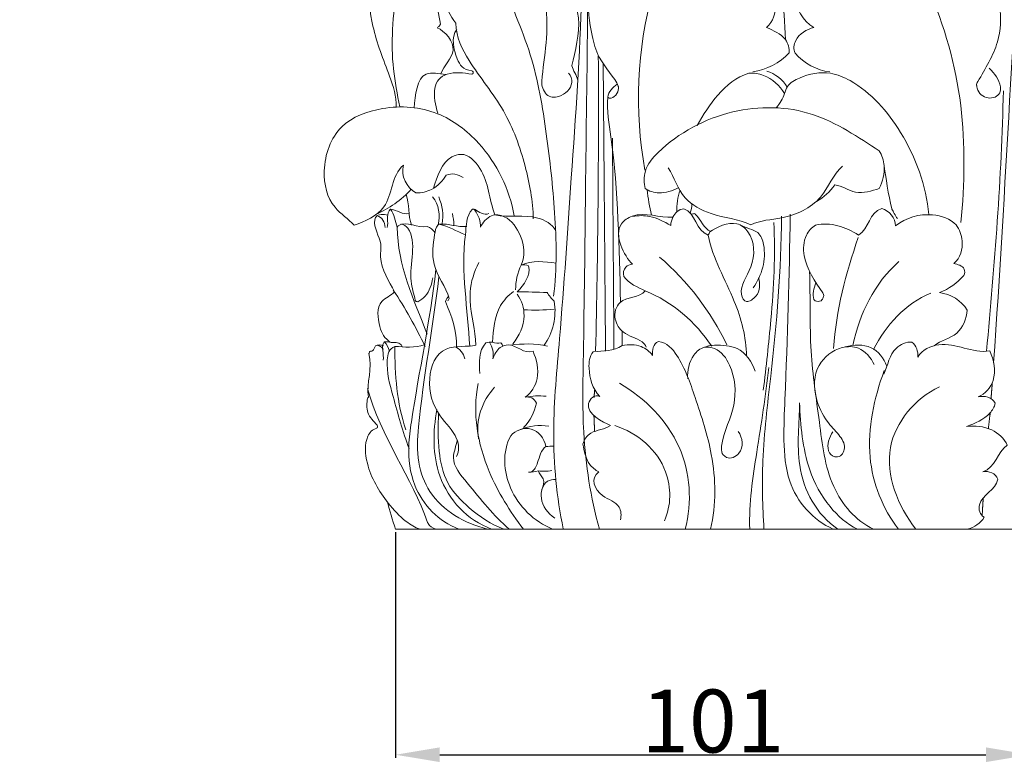
# Model space of a CAD drawing. Units: millimetres. Extents: x 0 to 1100, y 23 to 2123.
# Drawn here: x 862 to 1018, y 1023 to 1141 of the extents above; entities that cross this region are included whole.
import ezdxf

# ---------------------------------------------------------------- set-up
doc = ezdxf.new("R2010")
doc.units = ezdxf.units.MM
doc.header["$MEASUREMENT"] = 0
doc.layers.get('0').update_dxf_attribs({"lineweight": 5})
doc.styles.add('Arial', font='arial.ttf')
doc.dimstyles.new('Default', dxfattribs={"dimtxt": 10, "dimasz": 7, "dimexe": 0.5, "dimexo": 0.5, "dimgap": 0.25, "dimtad": 1, "dimtoh": 1, "dimdec": 0, "dimzin": 1, "dimdsep": 46, "dimtxsty": 'Arial', "dimcen": 0.5, "dimazin": 0, "dimtfac": 1, "dimtdec": 4, "dimtix": 1, "dimtmove": 1, "dimatfit": 3, "dimfxl": 1, "dimtolj": 1, "dimtzin": 1, "dimarcsym": 0})

# ---------------------------------------------------------------- blocks, each defined once
blk = doc.blocks.new('*D30')
at = {"color": 0, "lineweight": -2, "transparency": 16777216}
for p, q in [((921.36, 1059.59), (921.36, 1023.73)), ((1022.13, 1059.59), (1022.13, 1023.73)), ((928.36, 1024.23), (1015.13, 1024.23))]:
    blk.add_line(p, q, dxfattribs=at)
at = {"color": 0, "transparency": 16777216}
for points in [[(928.36, 1025.4), (928.36, 1023.07), (921.36, 1024.23)], [(1015.13, 1025.4), (1015.13, 1023.07), (1022.13, 1024.23)]]:
    blk.add_solid(points, dxfattribs=at)
at = {"layer": 'Defpoints', "color": 0, "transparency": 16777216}
for p in [(921.36, 1060.09), (1022.13, 1060.09), (1022.13, 1024.23)]:
    blk.add_point(p, dxfattribs=at)
at = {"color": 0, "transparency": 16777216, "insert": (971.74, 1029.59), "char_height": 10, "attachment_point": 5, "style": 'Arial'}
blk.add_mtext('\\A1;101', dxfattribs=at)
blk = doc.blocks.new('KL-041_249_320b')
for points, degree, knots in [([(-139.11, 225.86), (-142.48, 225.83), (-148.6, 226.67), (-156.78, 230.97), (-160.28, 239.56), (-160.5, 245.59), (-160.19, 249.03), (-106.8, 249.03), (-53.41, 249.03), (-0.02, 249.03), (-0.02, 166.02), (-0.02, 83.01), (-0.02, 0)], 3, [0, 0, 0, 0, 10.098204, 18.545367, 26.438416, 36.73004, 36.73004, 36.73004, 196.900684, 196.900684, 196.900684, 445.930528, 445.930528, 445.930528, 445.930528]), ([(-43.73, 111.08), (-41.82, 111.33), (-39.88, 111.33), (-37.97, 111.08), (-37.97, 111.08), (-37.96, 111.09), (-37.97, 111.07), (-37.84, 111.34), (-37.2, 112.5), (-37.15, 115.46), (-39.32, 117.21), (-39.22, 118.79), (-40.17, 118.92), (-41.12, 119.05), (-42.07, 119.18), (-42.79, 117.4), (-40.54, 115.45), (-41.52, 112.17), (-42.92, 111.42), (-43.73, 111.08), (-42.52, 111.29), (-41.36, 110.5), (-40.93, 109.4), (-41.61, 107.14), (-43.98, 106.14), (-45.65, 104.72), (-44.3, 104.41), (-41.78, 104.87), (-39.76, 103.29), (-39.22, 102.51), (-39.22, 99.82), (-40.76, 97.34), (-42.9, 95.8), (-41.71, 95.7), (-40.66, 94.93), (-40.07, 93.92), (-40.8, 92.27), (-42.34, 90.87), (-42.24, 88.93), (-41.03, 88.14), (-38.93, 84.57), (-39.02, 80.37), (-38.86, 77.78), (-39.61, 78.74), (-40.79, 79.22), (-41.86, 79.73), (-40.8, 80.66), (-39.88, 84.01), (-41.14, 87.52), (-42.71, 88.87), (-44.21, 88.43), (-46.58, 89.06), (-50.68, 90.77), (-53.04, 88.4), (-53.47, 87.09), (-53.43, 88.89), (-54.42, 90.62), (-55.91, 91.61), (-56.71, 91.58), (-59.13, 90.19), (-59.66, 87.18), (-59.94, 85.39), (-61.38, 87.94), (-63.34, 90.18), (-65.64, 91.98), (-66.71, 91.82), (-68.5, 89.36), (-70.67, 84.71), (-69.8, 79.27), (-68.6, 74.34), (-65.89, 71.7), (-65.2, 69.75), (-65.83, 68.62), (-66.55, 68.47), (-66.74, 68.46), (-66.94, 68.52), (-67.1, 68.63), (-66.97, 69.51), (-66.3, 70.21), (-65.57, 70.71)], 3, [0, 0, 0, 0, 5.774136, 5.774136, 5.774136, 5.778678, 5.790293, 5.791424, 6.706579, 9.711808, 14.072149, 14.072149, 14.072149, 16.951885, 16.951885, 16.951885, 22.148119, 23.80664, 26.523468, 26.523468, 26.523468, 30.04168, 30.04168, 30.04168, 36.809932, 36.809932, 36.809932, 41.002081, 43.912186, 43.912186, 43.912186, 51.847308, 51.847308, 51.847308, 55.384606, 55.384606, 55.384606, 60.909013, 60.909013, 60.909013, 65.083273, 73.000607, 73.000607, 73.000607, 76.623784, 76.623784, 76.623784, 80.59196, 86.81431, 86.81431, 86.81431, 91.063588, 94.668254, 99.083426, 99.083426, 99.083426, 104.430913, 104.430913, 104.430913, 106.727661, 112.446574, 112.446574, 112.446574, 121.213485, 121.213485, 121.213485, 124.345263, 129.944298, 136.421865, 140.042865, 145.691859, 145.843304, 148.223738, 148.223738, 148.223738, 148.812993, 148.812993, 148.812993, 151.460858, 151.460858, 151.460858, 151.460858]), ([(-83.68, 118.57), (-84.57, 115.79), (-82.53, 109.12), (-77.53, 99.48), (-75.63, 89.18), (-70.61, 81.35), (-72.34, 75.92), (-72.78, 73.63), (-72.61, 72.9), (-72.03, 72.16), (-71.86, 71.35)], 3, [0, 0, 0, 0, 8.756211, 20.270505, 32.59731, 39.751634, 47.416266, 47.437742, 47.468109, 49.946397, 49.946397, 49.946397, 49.946397]), ([(-70.64, 112.9), (-71.16, 103.67), (-70.8, 84.6), (-72.83, 57.08), (-74.34, 33.86), (-76.15, 15.26), (-75.22, 5.11), (-74.16, 0.02)], 3, [0, 0, 0, 0, 27.744459, 57.130083, 82.744935, 97.573509, 113.144649, 113.144649, 113.144649, 113.144649]), ([(-70.1, 111.03), (-70.11, 91.9), (-70.53, 64.08), (-70.85, 32.21), (-71.24, 14.24), (-69.81, 5.01), (-68.41, 0)], 3, [0, 0, 0, 0, 57.386735, 83.449762, 95.648868, 111.266329, 111.266329, 111.266329, 111.266329]), ([(-101.93, 91.25), (-102.62, 91.58), (-103.34, 91.86), (-104.07, 92.08), (-104.14, 92.07), (-104.21, 92.07), (-104.28, 92.06), (-104.34, 91.98), (-104.4, 91.89), (-104.46, 91.81), (-104.69, 90.03), (-105.24, 86.13), (-104.61, 79.23), (-102.07, 73.06), (-100.6, 68.77), (-100.71, 67.08)], 3, [0, 0, 0, 0, 2.290148, 2.290148, 2.290148, 2.510293, 2.510293, 2.510293, 2.814744, 2.814744, 2.814744, 8.164728, 14.762698, 23.162033, 28.249675, 28.249675, 28.249675, 28.249675]), ([(-93.59, 72.34), (-93.2, 73.72), (-90.2, 75.93), (-92.95, 79.17), (-94.2, 79.66), (-94.13, 79.71), (-94.01, 79.81), (-93.88, 79.91), (-93.81, 79.96), (-93.77, 80.06), (-93.72, 80.16), (-93.67, 80.26), (-93.99, 83.27), (-95.43, 86.1), (-96.42, 88.95), (-97.07, 88.83), (-98.44, 88.55), (-99.16, 89.87), (-99.5, 90.07), (-99.5, 90.03), (-99.54, 90.03), (-99.59, 90.02), (-99.63, 90.02), (-99.72, 89.94), (-99.81, 89.87), (-99.9, 89.79), (-100.33, 89.1), (-100.38, 88.18), (-100.45, 87.38), (-100.8, 88.88), (-101.31, 90.35), (-101.94, 91.75), (-102.06, 89.92), (-100.61, 85.85), (-101.4, 79.59), (-101.32, 73.18), (-100.51, 69.1), (-100.13, 67.1)], 3, [0, 0, 0, 0, 4.306168, 8.921513, 8.921513, 8.921513, 9.164666, 9.407818, 9.407818, 9.407818, 9.736247, 9.736247, 9.736247, 18.890138, 18.890138, 18.890138, 21.010665, 22.428899, 22.468839, 22.468839, 22.468839, 22.604518, 22.604518, 22.604518, 22.956198, 22.956198, 22.956198, 25.449826, 25.449826, 25.449826, 30.076821, 30.076821, 30.076821, 35.590856, 42.529014, 48.803259, 54.911396, 54.911396, 54.911396, 54.911396]), ([(-87.73, 91.56), (-86.14, 90.71), (-84.82, 89.37), (-83.95, 87.79), (-84.13, 88.22), (-84.22, 89.53), (-83.12, 91.18), (-82.01, 92), (-81.38, 91.95), (-80.27, 91.48), (-78.54, 88.75), (-75.84, 81.61), (-77.22, 75.11), (-77.58, 71.12), (-77.63, 70.54), (-77.07, 68.67), (-74.5, 68.46), (-72.39, 70.46), (-72.94, 72.07), (-73.34, 72.48)], 3, [0, 0, 0, 0, 5.41523, 5.41523, 5.41523, 6.763772, 9.284215, 10.965528, 10.965528, 10.965528, 14.258464, 20.817585, 33.192099, 33.260785, 33.287589, 35.533273, 37.651136, 40.758539, 42.466957, 42.466957, 42.466957, 42.466957]), ([(-31.8, 72.66), (-33.92, 72.93), (-35.93, 73.98), (-37.32, 75.63), (-37.65, 76.28), (-37.35, 78.32), (-35.51, 79.44), (-34.35, 79.7), (-36.12, 80.78), (-37.93, 84.1), (-37.51, 87.69), (-36.58, 88.87), (-33.94, 88.14), (-29.9, 91.59), (-25.68, 88.86), (-25.04, 87.37), (-25.11, 89.11), (-24.2, 90.92), (-22.58, 91.66), (-19.41, 91.2), (-17.22, 88.35), (-16.17, 85.53), (-16.33, 86.87), (-15.2, 89.79), (-12.55, 91.5), (-11.01, 92.09), (-7.42, 90.54), (-4.35, 85.06), (-4.79, 76.88), (-7.22, 72.99), (-8.55, 70.68), (-8.45, 70.4), (-8.32, 69.37), (-6.91, 68.07), (-4.71, 68.87), (-4.65, 71.19), (-5.68, 72.4), (-6.48, 73.23)], 3, [0, 0, 0, 0, 6.414225, 6.414225, 6.414225, 8.497428, 12.153355, 12.153355, 12.153355, 18.313254, 22.622479, 22.622479, 22.622479, 30.531812, 35.399234, 35.399234, 35.399234, 40.630655, 40.630655, 40.630655, 49.932561, 49.932561, 49.932561, 53.87393, 58.896982, 58.896982, 58.896982, 70.265126, 76.01414, 83.022257, 83.712763, 83.773482, 84.2333, 86.715661, 88.849388, 89.83847, 93.290693, 93.290693, 93.290693, 93.290693]), ([(-78.91, 49.29), (-78.98, 52.14), (-80.03, 58.01), (-83.22, 66.85), (-88.77, 73.37), (-91.19, 78.14), (-91.21, 80.38), (-92.07, 81.57), (-93.51, 84.11), (-94.2, 87.01), (-94.36, 88.57), (-94.21, 88.68), (-94.25, 88.85), (-93.95, 88.93), (-93.62, 88.94), (-93.31, 88.86), (-92.99, 89.34), (-91.62, 90.32), (-89.87, 90.01), (-88.92, 89.57)], 3, [0, 0, 0, 0, 8.537334, 17.967965, 27.677658, 34.021932, 34.021932, 34.021932, 38.424461, 42.752679, 42.78888, 43.214203, 43.214203, 43.214203, 44.165133, 44.165133, 44.165133, 45.871679, 49.012706, 49.012706, 49.012706, 49.012706]), ([(-83.95, 87.79), (-82.62, 83.58), (-78.83, 75.64), (-76.75, 62.92), (-75.31, 50.05), (-75.14, 41.41), (-75.68, 37.01)], 3, [0, 0, 0, 0, 13.239556, 26.092442, 38.705851, 51.992702, 51.992702, 51.992702, 51.992702]), ([(-16.18, 85.95), (-13.59, 80.02), (-10.11, 67.67), (-10.41, 54.89), (-10.98, 48.7)], 3, [0, 0, 0, 0, 19.412824, 38.058122, 38.058122, 38.058122, 38.058122]), ([(-94.08, 66.1), (-94.43, 67.4), (-94.93, 69.27), (-94.07, 71.6), (-91.87, 72.79), (-89.97, 72.5), (-88.68, 72.29), (-88.63, 72.31), (-88.58, 72.33), (-88.53, 72.34), (-88.51, 72.39), (-88.48, 72.43), (-88.46, 72.48), (-88.47, 72.54), (-88.48, 72.61), (-88.49, 72.68), (-88.55, 72.74), (-88.61, 72.8), (-88.67, 72.85), (-90.11, 72.97), (-91.25, 74.85), (-92.05, 78.16), (-91.06, 79.39)], 3, [0, 0, 0, 0, 4.030383, 5.575472, 7.159617, 11.110028, 11.110028, 11.110028, 11.272752, 11.272752, 11.272752, 11.418821, 11.418821, 11.418821, 11.625895, 11.625895, 11.625895, 11.879149, 11.879149, 11.879149, 15.132339, 19.863511, 19.863511, 19.863511, 19.863511]), ([(-38.86, 77.78), (-38.44, 77.17), (-38.23, 76.41), (-38.28, 75.67), (-39.79, 74.04), (-41.87, 73.02), (-44.05, 72.66)], 3, [0, 0, 0, 0, 2.220295, 2.220295, 2.220295, 8.850384, 8.850384, 8.850384, 8.850384]), ([(-92.82, 72.22), (-93.89, 72.35), (-97.33, 73.24), (-97.64, 68.89), (-97.84, 66.93)], 3, [0, 0, 0, 0, 3.241931, 9.159035, 9.159035, 9.159035, 9.159035]), ([(-52.89, 64.14), (-51.93, 65.84), (-49.79, 69.25), (-46.66, 71.84), (-44.66, 72.45), (-43.88, 72.53), (-41.57, 72.11), (-39.78, 70.48), (-38.99, 69.22), (-39.29, 68.41), (-39.74, 67.65), (-40.3, 66.99)], 3, [0, 0, 0, 0, 5.859692, 11.970028, 11.970028, 11.970028, 14.336146, 18.832929, 18.832929, 18.832929, 21.442613, 21.442613, 21.442613, 21.442613]), ([(-38.99, 69.22), (-38.92, 69.61), (-38.42, 70.79), (-35.92, 72.17), (-32.18, 72.95), (-25.97, 70.24), (-19.48, 62.76), (-16.53, 54.61), (-16.1, 49.97)], 3, [0, 0, 0, 0, 1.180114, 3.587686, 8.589948, 11.95294, 23.563432, 37.515902, 37.515902, 37.515902, 37.515902]), ([(-90.06, 55.87), (-90.84, 56.39), (-91.84, 56.62), (-92.73, 56.27), (-93.3, 55.35), (-94.71, 53.84), (-96.69, 53.41), (-97.55, 53.45), (-99.09, 54.28), (-99.98, 56.11), (-99.54, 57.83), (-101.49, 56.18), (-101.08, 50.9), (-105.71, 48.84), (-107.38, 48.3), (-108.26, 49.29), (-111.38, 51.24), (-112.77, 57.49), (-110.25, 64.59), (-102.3, 67.51), (-94.11, 66.91), (-85.85, 60.58), (-82.72, 54.05), (-81.95, 49.78)], 3, [0, 0, 0, 0, 2.804574, 2.804574, 2.804574, 6.098713, 8.673758, 8.673758, 8.673758, 13.842707, 13.842707, 13.842707, 21.240578, 26.894574, 26.894574, 26.894574, 31.087814, 37.245876, 44.980501, 52.133938, 61.056065, 69.150152, 82.175898, 82.175898, 82.175898, 82.175898]), ([(-67.1, 68.63), (-67.24, 66.52), (-65.4, 55.76), (-65.33, 44.84), (-65.04, 36.07)], 3, [0, 0, 0, 0, 6.346647, 32.660895, 32.660895, 32.660895, 32.660895]), ([(-33.94, 52.05), (-32.79, 52.71), (-31.78, 53.61), (-31.01, 54.69), (-29.85, 54.56), (-27.74, 52.91), (-25.12, 53.74), (-23.97, 54.13), (-23.4, 55.23), (-22.85, 57.36), (-23.51, 59.41), (-23.97, 60.11), (-27.24, 62.25), (-34.48, 67.18), (-47.69, 67.34), (-56.97, 62.4), (-61.37, 57.4), (-61.34, 54.94), (-61.14, 54.15), (-60.51, 53.67), (-58.67, 53.19), (-56.82, 53.72), (-55.89, 54.24)], 3, [0, 0, 0, 0, 3.971631, 3.971631, 3.971631, 7.466317, 11.30037, 11.30037, 11.30037, 15.065952, 17.577883, 17.577883, 17.577883, 29.631384, 42.514281, 56.149818, 59.866649, 62.567682, 62.567682, 62.567682, 64.907596, 68.104718, 68.104718, 68.104718, 68.104718]), ([(-94.75, 54.17), (-94.23, 56.06), (-93.34, 58.75), (-89.62, 59.98), (-85.92, 56.29), (-85.97, 52.47), (-85.02, 49.93), (-82.82, 49.43), (-79.1, 50.35), (-75.97, 48.48), (-75.31, 47.47)], 3, [0, 0, 0, 0, 5.86438, 7.372347, 11.258849, 19.078923, 19.078923, 19.078923, 25.918698, 29.525646, 29.525646, 29.525646, 29.525646]), ([(-23.22, 58.16), (-22.92, 55.71), (-22.5, 53.19), (-21.98, 50.88), (-21.74, 50.53), (-21.44, 49.81), (-21.06, 49.34)], 3, [0, 0, 0, 0, 7.400752, 7.427396, 7.489589, 9.315024, 9.315024, 9.315024, 9.315024]), ([(-57.48, 57.43), (-56.53, 55.87), (-55.44, 52.35), (-50.19, 49.57), (-46.36, 49.3), (-44.37, 48.34), (-42.83, 49.1), (-38.74, 49.21), (-32.85, 51.86), (-31.31, 56.34), (-29.8, 57.68)], 3, [0, 0, 0, 0, 5.486914, 10.404437, 16.966175, 16.966175, 16.966175, 22.052878, 29.185871, 35.237084, 35.237084, 35.237084, 35.237084]), ([(-99.74, 29), (-99.77, 29.06), (-99.84, 29.17), (-99.91, 29.29), (-99.95, 29.35), (-100.34, 29.75), (-100.97, 29.63), (-101.48, 29.64), (-102.61, 30.29), (-103.47, 32.09), (-103.96, 36.35), (-101.48, 37.07), (-100.97, 37.69), (-101.77, 39.39), (-103.57, 41.89), (-102.81, 45.96), (-104.46, 48.02), (-103.79, 50.15), (-102.67, 50.02), (-102.03, 49.89)], 3, [0, 0, 0, 0, 0.206026, 0.412052, 0.412052, 0.412052, 2.018801, 2.018801, 2.018801, 5.33047, 9.364533, 11.965196, 11.965196, 11.965196, 17.977855, 19.99617, 24.049827, 24.573974, 26.531513, 26.531513, 26.531513, 26.531513]), ([(-102.12, 47.93), (-101.88, 48.81), (-102.32, 49.76), (-101.82, 50.59), (-101.74, 50.68), (-101.67, 50.76), (-101.6, 50.85), (-100.96, 50.02), (-100.93, 48.92), (-100.52, 47.97)], 3, [0, 0, 0, 0, 2.712719, 2.712719, 2.712719, 3.050996, 3.050996, 3.050996, 6.147438, 6.147438, 6.147438, 6.147438]), ([(-89.7, 46.78), (-89.56, 48.2), (-89.58, 49.78), (-88.59, 50.82), (-88.52, 50.83), (-88.46, 50.84), (-88.4, 50.85), (-88.33, 50.8), (-88.26, 50.74), (-88.19, 50.69), (-87.65, 49.89), (-87.23, 48.94), (-87.31, 47.96), (-86.98, 48.66), (-85.82, 50.19), (-82.72, 49.7), (-80.51, 46.42), (-80.16, 43.52), (-80.83, 41.97), (-79.1, 42.73), (-77.12, 42.56), (-75.26, 42.25)], 3, [0, 0, 0, 0, 4.286103, 4.286103, 4.286103, 4.47758, 4.47758, 4.47758, 4.744425, 4.744425, 4.744425, 7.670611, 7.670611, 7.670611, 10.262825, 12.353517, 16.436262, 21.189112, 21.189112, 21.189112, 26.832488, 26.832488, 26.832488, 26.832488]), ([(-88.46, 50.86), (-88.36, 50.84), (-88.25, 50.83), (-88.15, 50.81), (-87.58, 50.32), (-86.72, 49.89), (-85.96, 50.13)], 3, [0, 0, 0, 0, 0.313679, 0.313679, 0.313679, 2.707969, 2.707969, 2.707969, 2.707969]), ([(-60.98, 28.92), (-61.08, 29.27), (-62.16, 30.35), (-64.56, 30.76), (-66.31, 33.43), (-65.37, 37.06), (-62.09, 36.76), (-61.12, 37.86), (-62.35, 38.44), (-63.74, 38.99), (-64.55, 40.16), (-64.68, 40.65), (-64.48, 41.68), (-63.56, 42.09), (-63.16, 42.08), (-64.49, 43.46), (-66.73, 47.6), (-61.87, 50.82), (-58.84, 49.4), (-56.74, 49.56), (-56.93, 49.15), (-57.05, 48.71), (-57.08, 48.26), (-58.13, 48.86), (-60.07, 49.86), (-62.22, 49.86), (-63.1, 49.69)], 3, [0, 0, 0, 0, 1.081336, 4.477992, 6.927264, 9.777878, 14.269345, 14.269345, 14.269345, 18.449517, 18.449517, 18.449517, 20.003498, 21.190402, 21.190402, 21.190402, 28.347538, 30.42352, 36.945423, 36.945423, 36.945423, 38.294244, 38.294244, 38.294244, 41.962572, 44.63622, 44.63622, 44.63622, 44.63622]), ([(-56.74, 49.56), (-56.44, 50.27), (-55.78, 50.82), (-55.01, 50.92), (-53.05, 50.19), (-53.14, 47.43), (-51.13, 46.71), (-50.4, 42.95), (-46.84, 37.11), (-45.09, 30.49), (-45.04, 27.5)], 3, [0, 0, 0, 0, 2.298518, 2.298518, 2.298518, 8.160342, 8.160342, 8.160342, 19.481039, 28.462486, 28.462486, 28.462486, 28.462486]), ([(-53.85, 50.05), (-53.76, 50.06), (-53.58, 50.09), (-53.4, 50.12), (-53.32, 50.13), (-53.33, 50.13), (-53.25, 50.11), (-52.34, 49.23), (-51.84, 47.83), (-50.73, 47.29)], 3, [0, 0, 0, 0, 0.26912, 0.53824, 0.53824, 0.53824, 0.552259, 0.761359, 4.452258, 4.452258, 4.452258, 4.452258]), ([(-15.23, 29.11), (-14.19, 30.02), (-11.18, 30.53), (-10.1, 33.46), (-9.99, 34.8), (-10.92, 36.36), (-12.62, 37.34), (-14.39, 37.59), (-12.9, 38.15), (-11.55, 39.09), (-10.53, 40.32), (-10.35, 40.61), (-10.3, 41.74), (-11.55, 42.09), (-12.1, 42.19), (-11.08, 43.12), (-10.4, 45.36), (-11.68, 49.06), (-16.29, 50.48), (-19.69, 49.55), (-21.36, 48.18), (-21.44, 49.43), (-22.33, 50.6), (-23.55, 50.93), (-25.59, 50.34), (-25.57, 47.71), (-27.26, 46.73), (-29.25, 48.04), (-31.71, 48.83), (-34.09, 48.31), (-34.72, 47.93), (-35.98, 46.47), (-36.18, 42.19), (-34.05, 39.17), (-32.71, 37.22), (-32.82, 36.96), (-32.85, 36.89), (-32.89, 36.74), (-32.94, 36.6), (-32.96, 36.53), (-33.05, 36.45), (-33.13, 36.38), (-33.21, 36.3), (-33.5, 36.14), (-33.87, 36.14), (-34.16, 36.3), (-34.22, 36.36), (-34.28, 36.41), (-34.34, 36.47), (-34.62, 37.32), (-34.33, 38.26), (-34.06, 39.12)], 3, [0, 0, 0, 0, 4.132276, 8.270852, 8.270852, 8.270852, 13.651222, 13.651222, 13.651222, 18.424159, 18.424159, 18.424159, 19.445944, 21.374669, 21.374669, 21.374669, 25.35639, 28.107238, 32.258107, 38.536305, 38.536305, 38.536305, 42.282122, 42.282122, 42.282122, 48.020938, 48.020938, 48.020938, 55.216022, 55.216022, 55.216022, 57.404157, 60.750168, 67.379021, 67.993368, 67.993368, 67.993368, 68.219417, 68.445465, 68.445465, 68.445465, 68.776744, 68.776744, 68.776744, 69.764747, 69.764747, 69.764747, 70.015094, 70.015094, 70.015094, 72.716743, 72.716743, 72.716743, 72.716743]), ([(-95.76, 30.99), (-97.95, 36.49), (-100.46, 42.01), (-100.52, 47.97), (-100.47, 48.05), (-100.42, 48.13), (-100.38, 48.22), (-98.99, 49.04), (-97.29, 47.76), (-95.78, 48.1), (-95.26, 47.92), (-94.81, 47.56), (-94.5, 47.1)], 3, [0, 0, 0, 0, 17.773095, 17.773095, 17.773095, 18.057565, 18.057565, 18.057565, 22.75419, 22.75419, 22.75419, 24.400972, 24.400972, 24.400972, 24.400972]), ([(-51.13, 46.71), (-51.09, 46.8), (-50.99, 46.97), (-50.9, 47.14), (-50.86, 47.23), (-49.87, 47.98), (-47.01, 49.3), (-43.79, 46.65), (-43.53, 41.75), (-46.52, 38.31), (-45.21, 35.7), (-42.76, 37.34), (-42.94, 38.94), (-43.12, 39.95)], 3, [0, 0, 0, 0, 0.291709, 0.583419, 0.583419, 0.583419, 5.097833, 7.420976, 13.149369, 17.839411, 19.470443, 21.093202, 24.160428, 24.160428, 24.160428, 24.160428]), ([(-42.27, 0), (-42.51, 3.62), (-42.71, 11.76), (-40.65, 28.25), (-39.5, 41.21), (-39.5, 49.71)], 3, [0, 0, 0, 0, 10.876493, 24.357776, 49.850894, 49.850894, 49.850894, 49.850894]), ([(-42.38, 22.07), (-41.93, 25.8), (-40.92, 34.66), (-40.45, 43.59), (-40.71, 48.75)], 3, [0, 0, 0, 0, 11.27392, 26.7732, 26.7732, 26.7732, 26.7732]), ([(-38.11, 50.03), (-38.25, 40.22), (-38.59, 28.23), (-39.23, 14.13), (-38.6, 6.08), (-34.52, 1.42), (-31.28, 0)], 3, [0, 0, 0, 0, 29.428804, 35.918883, 42.481553, 53.104715, 53.104715, 53.104715, 53.104715]), ([(-99.95, 48.44), (-99.48, 48.47), (-97.02, 46.27), (-99.19, 40.73), (-97.85, 37.45), (-97.66, 36.32), (-97.61, 36.27), (-97.55, 36.21), (-97.5, 36.15), (-97.42, 36.15), (-97.35, 36.15), (-97.28, 36.14), (-96.83, 36.36), (-95.55, 37.32), (-95.06, 38.87), (-94.89, 39.91)], 3, [0, 0, 0, 0, 1.403883, 9.886239, 13.112077, 13.112077, 13.112077, 13.350499, 13.350499, 13.350499, 13.56899, 13.56899, 13.56899, 15.056408, 18.218631, 18.218631, 18.218631, 18.218631]), ([(-89.02, 29.01), (-89.3, 34.95), (-90.45, 40.85), (-89.7, 46.78), (-91.08, 47.34), (-92.45, 48.1), (-93.88, 48.45), (-93.95, 48.41), (-94.02, 48.36), (-94.09, 48.32), (-94.41, 47.84), (-94.78, 45.88), (-95.3, 41.49), (-92.8, 38.54), (-92.28, 36.66), (-92.32, 36.51), (-92.4, 36.37), (-92.52, 36.27)], 3, [0, 0, 0, 0, 17.819124, 17.819124, 17.819124, 22.341802, 22.341802, 22.341802, 22.581391, 22.581391, 22.581391, 24.187579, 28.895482, 34.902744, 34.902744, 34.902744, 35.364691, 35.364691, 35.364691, 35.364691]), ([(-45.95, 48.31), (-45.12, 47.78), (-43.09, 47.65), (-41.63, 43.54), (-42.63, 40.32), (-43.99, 38.33)], 3, [0, 0, 0, 0, 2.953765, 5.151053, 12.377113, 12.377113, 12.377113, 12.377113]), ([(-87.55, 42.36), (-88.31, 40.91), (-88.97, 38.87), (-88.98, 34.39), (-88.06, 31.63), (-88.06, 29.22), (-89.32, 28.92), (-93.77, 29.55), (-96.09, 23.68), (-94.5, 18.24), (-90.89, 15.06), (-90.61, 12.41), (-91.1, 11.56)], 3, [0, 0, 0, 0, 4.911896, 6.25216, 13.432138, 13.432138, 13.432138, 18.169649, 23.821049, 30.076757, 34.590356, 37.547669, 37.547669, 37.547669, 37.547669]), ([(-94.39, 41.26), (-95.29, 33.13), (-97.34, 23.83), (-98.94, 12.45), (-98.06, 5.42), (-93.95, 1.2), (-90.76, 0)], 3, [0, 0, 0, 0, 24.539237, 28.438953, 34.690257, 44.906119, 44.906119, 44.906119, 44.906119]), ([(-81.72, 38.02), (-81.73, 39.38), (-81.43, 40.74), (-80.83, 41.97), (-80.45, 42.07), (-80.03, 42.04), (-79.68, 41.85), (-79.23, 40.27), (-80.45, 38.8), (-81.45, 37.73), (-79.88, 37.69), (-78.3, 37.65), (-76.73, 37.61), (-76.41, 37.1), (-76.03, 36.62), (-75.59, 36.21), (-75.19, 33.78), (-75.74, 31.15), (-77.24, 29.18)], 3, [0, 0, 0, 0, 4.076622, 4.076622, 4.076622, 5.262644, 5.262644, 5.262644, 9.96616, 9.96616, 9.96616, 14.691407, 14.691407, 14.691407, 16.501638, 16.501638, 16.501638, 23.915416, 23.915416, 23.915416, 23.915416]), ([(-35.04, 40.91), (-34.87, 36.71), (-35.19, 28.62), (-33.43, 17.35), (-32.29, 6.78), (-27.74, 1.34), (-24.89, 0)], 3, [0, 0, 0, 0, 12.632858, 24.015513, 34.574479, 44.025427, 44.025427, 44.025427, 44.025427]), ([(-93.93, 40.07), (-94.8, 32.1), (-96.77, 22.37), (-97.54, 10.82), (-94.85, 3.72), (-89.8, 0.94), (-86.21, 0)], 3, [0, 0, 0, 0, 24.051224, 29.712862, 34.685738, 45.842548, 45.842548, 45.842548, 45.842548]), ([(-87.43, 24.71), (-87.49, 26.42), (-87.67, 28.32), (-86.44, 29.58), (-86.11, 29.73), (-85.73, 29.74), (-85.37, 29.72), (-85.28, 31.66), (-84.99, 34.88), (-82.88, 37.15), (-82.06, 37.75)], 3, [0, 0, 0, 0, 5.131256, 5.131256, 5.131256, 6.226648, 6.226648, 6.226648, 12.208037, 15.258468, 15.258468, 15.258468, 15.258468]), ([(-92.32, 37.04), (-92.55, 36.79), (-92.74, 36.49), (-92.88, 36.18), (-91.92, 33.92), (-91.04, 31.45), (-91.1, 28.95)], 3, [0, 0, 0, 0, 1.027419, 1.027419, 1.027419, 8.535608, 8.535608, 8.535608, 8.535608]), ([(-81.5, 37.31), (-80.74, 36.34), (-79.86, 33.5), (-81.14, 30.69), (-82.15, 29.42)], 3, [0, 0, 0, 0, 3.686962, 8.56479, 8.56479, 8.56479, 8.56479]), ([(-65.08, 1.47), (-64.89, 2.14), (-65.06, 4.21), (-68.62, 5), (-69.96, 8.06), (-68.51, 9.1), (-69.06, 9.38), (-70.54, 10.53), (-70.8, 12.42), (-71.04, 13.51), (-70.87, 14.22), (-69.66, 15.86), (-67.55, 15.78), (-66.66, 16.48), (-67.8, 17), (-71.77, 18.85), (-69.16, 21.49), (-68.34, 21.09), (-69.53, 22.29), (-70.22, 24.83), (-70.04, 27.47), (-69.38, 28.18), (-67.82, 28.36), (-66.18, 28.19), (-64.79, 29.16), (-64.8, 29.93), (-64.81, 30.7), (-64.82, 31.47)], 3, [0, 0, 0, 0, 2.090149, 5.362606, 9.855575, 9.855575, 9.855575, 11.728481, 15.159066, 15.159066, 15.159066, 17.380796, 20.729222, 20.729222, 20.729222, 26.091039, 28.393729, 28.393729, 28.393729, 33.305069, 36.084453, 36.084453, 36.084453, 40.838906, 40.838906, 40.838906, 43.154503, 43.154503, 43.154503, 43.154503]), ([(-101.48, 29.64), (-101.84, 29.75), (-102.22, 29.79), (-102.59, 29.74), (-102.17, 29.36), (-101.89, 28.84), (-101.77, 28.28)], 3, [0, 0, 0, 0, 1.12231, 1.12231, 1.12231, 2.825316, 2.825316, 2.825316, 2.825316]), ([(-85.37, 29.72), (-84.95, 29.57), (-84.5, 29.51), (-84.07, 29.58), (-83.91, 29.45), (-83.8, 29.27), (-83.76, 29.07)], 3, [0, 0, 0, 0, 1.321009, 1.321009, 1.321009, 1.926327, 1.926327, 1.926327, 1.926327]), ([(-64.79, 29.16), (-63.79, 29.37), (-61.9, 29.36), (-60.42, 28.23), (-59.97, 27.6), (-60.05, 28.4), (-59.9, 29.47), (-59.04, 29.8), (-57.64, 29.65), (-55.19, 26.74), (-52.97, 20.26), (-49.96, 11.16), (-49.82, 3.87), (-50.79, 0)], 3, [0, 0, 0, 0, 3.069649, 5.373744, 5.373744, 5.373744, 7.937711, 7.937711, 7.937711, 11.743195, 19.04396, 28.456809, 40.432174, 40.432174, 40.432174, 40.432174]), ([(-9.97, 0), (-8.88, 0.26), (-7.88, 0.93), (-7.29, 1.9), (-8.01, 2.28), (-8.66, 5.12), (-5.44, 6.21), (-5.12, 7.93), (-5.48, 8.88), (-6.57, 9.27), (-7.51, 9.12), (-5.46, 9.78), (-5.26, 12.21), (-3.62, 13.33), (-4.12, 14.4), (-6.06, 16.25), (-8.75, 16.46), (-10.08, 16.33), (-8.76, 16.78), (-6.78, 17.64), (-5.67, 19.39), (-5.55, 20), (-6.05, 20.95), (-7.24, 21.28), (-8.24, 21), (-7.13, 21.5), (-5.1, 23.79), (-5.77, 26.91), (-6.42, 28.31), (-9.19, 27.89), (-13.02, 30.5), (-17.16, 28.47), (-17.83, 27.33), (-17.76, 28.22), (-18.07, 29.16), (-18.78, 29.72), (-19.66, 29.82), (-22.2, 28.63), (-22.62, 26.06), (-23.21, 24.63)], 3, [0, 0, 0, 0, 3.373271, 3.373271, 3.373271, 5.610074, 10.69945, 10.69945, 10.69945, 13.582328, 13.582328, 13.582328, 19.415372, 19.415372, 19.415372, 22.951382, 27.034747, 27.034747, 27.034747, 31.315824, 33.1186, 33.1186, 33.1186, 36.218069, 36.218069, 36.218069, 39.830046, 44.669425, 44.669425, 44.669425, 52.877233, 56.855962, 56.855962, 56.855962, 59.53127, 59.53127, 59.53127, 62.239575, 66.868929, 66.868929, 66.868929, 66.868929]), ([(-96.89, 0), (-97.72, 0.24), (-99.57, 1.4), (-102.8, 4.89), (-105.38, 9.3), (-105.84, 14.17), (-104.5, 15.87), (-103.76, 16.02), (-103.72, 16.09), (-103.68, 16.16), (-103.64, 16.22), (-103.6, 16.35), (-104.15, 17.06), (-105.54, 18.28), (-105.34, 20.07), (-105.24, 20.76), (-105.19, 20.83), (-105.15, 20.9), (-105.11, 20.96), (-105.49, 23.31), (-104.35, 25.51), (-105.03, 27.89), (-105, 27.95), (-104.95, 28.06), (-104.91, 28.18), (-104.88, 28.24), (-104.81, 28.25), (-104.66, 28.27), (-104.51, 28.3), (-104.43, 28.31), (-104.28, 28.58), (-104.13, 28.85), (-103.98, 29.11), (-103.61, 29.39), (-103.12, 29.31), (-102.71, 29.14)], 3, [0, 0, 0, 0, 2.585368, 6.634709, 13.896614, 18.239232, 20.20879, 20.20879, 20.20879, 20.441705, 20.441705, 20.441705, 20.74338, 23.281616, 25.520022, 25.520022, 25.520022, 25.758023, 25.758023, 25.758023, 32.758391, 32.758391, 32.758391, 32.946965, 33.13554, 33.13554, 33.13554, 33.362214, 33.588889, 33.588889, 33.588889, 34.511981, 34.511981, 34.511981, 35.838716, 35.838716, 35.838716, 35.838716]), ([(-103.71, 29.25), (-103.44, 29.14), (-103.17, 29.03), (-102.96, 28.82), (-102.75, 28.6)], 2, [0, 0, 0, 0.582096, 0.582096, 1.187438, 1.187438, 1.187438]), ([(-96.23, 29.31), (-97.71, 28.75), (-99.38, 28.94), (-100.92, 29.03), (-101.85, 28.66), (-102.47, 25.74), (-100.93, 20.17), (-99.65, 15.49), (-98.64, 12.79)], 3, [0, 0, 0, 0, 4.731266, 4.731266, 4.731266, 7.342266, 13.273334, 21.918224, 21.918224, 21.918224, 21.918224]), ([(-85.88, 29.69), (-85.32, 28.95), (-85.2, 27.94), (-85.33, 27.05), (-85.09, 27.75), (-84.56, 28.83), (-81.86, 29.78), (-80.43, 27.73), (-78.96, 28.28), (-78.38, 26.96), (-77.73, 24.1), (-79.21, 21.63), (-80.21, 20.95)], 3, [0, 0, 0, 0, 2.767848, 2.767848, 2.767848, 4.967589, 6.302008, 10.465015, 10.465015, 10.465015, 14.922421, 18.560816, 18.560816, 18.560816, 18.560816]), ([(-54.37, 23.89), (-54.49, 25.21), (-54.05, 27.31), (-51.98, 29.13), (-49.29, 28.66), (-46.97, 25.36), (-46.45, 19.51), (-49, 14.9), (-49.13, 11.85), (-48.21, 11.38), (-47.52, 11.1), (-45.35, 12.16), (-45.63, 14.51), (-46.37, 15.51)], 3, [0, 0, 0, 0, 3.969603, 6.113896, 7.725807, 11.409173, 17.831484, 24.380072, 26.791745, 26.791745, 26.791745, 28.990675, 32.719069, 32.719069, 32.719069, 32.719069]), ([(-51.97, 28.8), (-50.83, 29.36), (-48.85, 29.28), (-45.56, 28.63), (-44.16, 26.57), (-43.69, 25.09)], 3, [0, 0, 0, 0, 3.797513, 5.593306, 10.281237, 10.281237, 10.281237, 10.281237]), ([(-31.32, 15.46), (-31.89, 14.57), (-32.53, 12.94), (-31.55, 11.59), (-31.02, 11.49), (-30.95, 11.49), (-30.8, 11.47), (-30.65, 11.46), (-30.57, 11.46), (-29.94, 11.58), (-29.04, 13.09), (-30.46, 15.21), (-32.6, 17.29), (-34.4, 21.16), (-34.39, 26.07), (-30.56, 29.08), (-26.84, 29.05), (-25.27, 27.25), (-24.75, 26.14)], 3, [0, 0, 0, 0, 3.169119, 4.612471, 4.612471, 4.612471, 4.840567, 5.068663, 5.068663, 5.068663, 6.975089, 9.299625, 12.185619, 16.175463, 21.631877, 26.294507, 28.994143, 32.656433, 32.656433, 32.656433, 32.656433]), ([(-29.36, 28.96), (-28.02, 29.32), (-25.03, 29.48), (-23.21, 27.14), (-22.75, 25.9)], 3, [0, 0, 0, 0, 4.172002, 8.137638, 8.137638, 8.137638, 8.137638]), ([(-44.53, 0), (-44.68, 4.1), (-43.36, 12.67), (-41.99, 21.19), (-41.5, 25.7)], 3, [0, 0, 0, 0, 12.312725, 25.915063, 25.915063, 25.915063, 25.915063]), ([(-23.18, 25.21), (-24.75, 20.78), (-26.83, 11.93), (-23.45, 3.27), (-20.92, 0)], 3, [0, 0, 0, 0, 14.107484, 26.521306, 26.521306, 26.521306, 26.521306]), ([(-105.26, 22.36), (-103.15, 14.79), (-98.16, 8.01), (-95.48, 0.46), (-94.92, 0.21), (-94.4, 0)], 3, [0, 0, 0, 0, 23.566717, 23.751096, 25.429126, 25.429126, 25.429126, 25.429126]), ([(-80.49, 0), (-82.62, 2.84), (-87.11, 9.92), (-88.63, 18.45), (-87.68, 23.12)], 3, [0, 0, 0, 0, 10.653287, 24.974102, 24.974102, 24.974102, 24.974102]), ([(-54.8, 0), (-53.64, 4.28), (-54.35, 13.97), (-61.16, 20.81), (-65.21, 23.19)], 3, [0, 0, 0, 0, 13.318807, 27.414719, 27.414719, 27.414719, 27.414719]), ([(-18.15, 0), (-21.02, 3.68), (-24.83, 13.02), (-18.27, 20.77), (-14.4, 22.6)], 3, [0, 0, 0, 0, 13.981878, 26.839238, 26.839238, 26.839238, 26.839238]), ([(-80.46, 16.13), (-79.41, 17.19), (-78.69, 18.57), (-78.43, 20.04), (-78.58, 20.37), (-78.83, 20.65), (-79.14, 20.84), (-79.47, 21.01), (-79.86, 21.04), (-80.21, 20.95), (-79.11, 21.17), (-77.97, 21.22), (-76.85, 21.11)], 3, [0, 0, 0, 0, 4.468227, 4.468227, 4.468227, 5.55582, 5.55582, 5.55582, 6.658813, 6.658813, 6.658813, 10.035176, 10.035176, 10.035176, 10.035176]), ([(-85.55, 0), (-89.36, 1.39), (-95.06, 7.5), (-94.84, 15.49), (-94.25, 18.99)], 3, [0, 0, 0, 0, 12.175828, 22.82711, 22.82711, 22.82711, 22.82711]), ([(-30.56, 0), (-33.92, 2.28), (-37.66, 9.28), (-36.63, 16.81), (-36.63, 20.07), (-36.45, 16.52), (-36, 10.51), (-32.28, 3.64), (-29.13, 0.79), (-27.4, 0)], 3, [0, 0, 0, 0, 12.176867, 22.10027, 22.10027, 22.10027, 32.912932, 39.629714, 45.332142, 45.332142, 45.332142, 45.332142]), ([(-83.57, 0), (-85.62, 0.74), (-88.86, 2.93), (-92.92, 7.13), (-94.12, 12.64), (-94.02, 16.42), (-93.97, 18.44)], 3, [0, 0, 0, 0, 6.534601, 11.735647, 17.013983, 23.073033, 23.073033, 23.073033, 23.073033]), ([(-75.67, 13.18), (-76.09, 13.16), (-76.51, 13.15), (-76.93, 13.14), (-77.17, 14.39), (-78.89, 16.72), (-81.77, 15.68), (-82.5, 14.84), (-83.88, 12.25), (-83.42, 5.75), (-78.8, 1.19), (-75.84, 0)], 3, [0, 0, 0, 0, 1.25719, 1.25719, 1.25719, 5.070351, 8.604187, 8.604187, 8.604187, 17.194997, 26.782843, 26.782843, 26.782843, 26.782843]), ([(-58.09, 1.29), (-57, 3.74), (-56.92, 10.66), (-62.36, 15.32), (-65.94, 16.44)], 3, [0, 0, 0, 0, 8.039058, 19.288433, 19.288433, 19.288433, 19.288433]), ([(-90.97, 14.17), (-91.15, 13.22), (-92.3, 10.75), (-88.07, 5.82), (-85.25, 2.15), (-82.75, 0)], 3, [0, 0, 0, 0, 2.881536, 7.548152, 17.439748, 17.439748, 17.439748, 17.439748]), ([(-79.24, 9.04), (-78.7, 9.39), (-78.03, 10.85), (-77.72, 12.54), (-76.93, 13.14)], 3, [0, 0, 0, 0, 1.911298, 4.90637, 4.90637, 4.90637, 4.90637]), ([(-77.54, 6.28), (-77.3, 6.82), (-76.97, 8.04), (-78.04, 8.78), (-78.15, 9.27), (-78.65, 9.12), (-79.16, 9.03), (-79.68, 9.03)], 3, [0, 0, 0, 0, 1.757607, 3.289148, 3.289148, 3.289148, 4.841796, 4.841796, 4.841796, 4.841796]), ([(-75.5, 1.75), (-76.59, 2.48), (-78.13, 4.52), (-77.47, 6.96), (-76.68, 7.63), (-76.26, 7.8), (-75.81, 7.88), (-75.35, 7.87)], 3, [0, 0, 0, 0, 3.934289, 6.922146, 6.922146, 6.922146, 8.276183, 8.276183, 8.276183, 8.276183]), ([(0, 0), (-33.6, 0), (-67.19, 0), (-100.79, 0), (-101.29, 1.45), (-101.72, 2.92), (-102.08, 4.41)], 3, [0, 0, 0, 0, 100.78512, 100.78512, 100.78512, 105.387077, 105.387077, 105.387077, 105.387077])]:
    blk.add_open_spline(points, degree=degree, knots=knots)
for points, degree in [([(-0.68, 109.72), (-2.72, 81.98), (-3.8, 54.18), (-5.8, 26.44)], 3), ([(-59.94, 85.39), (-62.49, 76.21), (-62.86, 66.45), (-61.2, 57.06)], 3), ([(-68.59, 75.21), (-68.5, 59.57), (-68.65, 43.94), (-69.02, 28.31)], 3), ([(-67.44, 28.3), (-67.62, 51.12), (-67.81, 73.94)], 2), ([(-41.82, 72.77), (-40.47, 72.38), (-39.3, 71.43), (-38.57, 70.22)], 3), ([(-6.92, 28.28), (-5.64, 42.05), (-4.55, 55.85), (-4.24, 69.67)], 3), ([(-66.1, 28.61), (-66.22, 45.37), (-66.34, 62.12)], 2), ([(-103.96, 49.97), (-101.83, 50.93), (-99.9, 52.3), (-98.29, 54)], 3), ([(-99.11, 53.19), (-98.57, 51.62), (-98.83, 49.87), (-98.25, 48.31)], 3), ([(-60.8, 53.94), (-60.7, 52.57), (-60.47, 51.22), (-60.13, 49.9)], 3), ([(-56.14, 50.4), (-56.15, 51.57), (-55.97, 52.75), (-55.61, 53.87)], 3), ([(-94.9, 52.78), (-93.91, 51.59), (-93.64, 49.88), (-94.04, 48.37)], 3), ([(-93.94, 52.78), (-93.35, 51.45), (-93.15, 49.93), (-93.4, 48.49)], 3), ([(-53.99, 50.21), (-53.81, 50.69), (-53.73, 51.2), (-53.75, 51.71)], 3), ([(-101.6, 50.85), (-100.57, 50.73), (-99.67, 49.9), (-98.67, 50.15)], 3), ([(-91.76, 50.15), (-91.64, 49.55), (-91.56, 48.93), (-91.53, 48.32)], 3), ([(-103.73, 49.79), (-102.94, 49.6), (-102.47, 48.76), (-102.45, 47.95)], 3), ([(-93.81, 48.45), (-92.36, 48.61), (-90.92, 47.93), (-89.48, 48.11)], 3), ([(-27.31, 46.33), (-29.27, 40.63), (-30.82, 34.74), (-31.23, 28.72)], 3), ([(-58.87, 43.23), (-54.37, 39.41), (-50.76, 34.59), (-48.17, 29.29)], 3), ([(-28.16, 29.19), (-27.07, 34.22), (-24.71, 39.1), (-20.86, 42.51)], 3), ([(-101.15, 37.98), (-99.25, 35.11), (-97.56, 32.11), (-96.09, 29)], 3), ([(-61.12, 37.86), (-56.81, 36.1), (-53.13, 32.94), (-50.57, 29.05)], 3), ([(-24.86, 28.52), (-22.94, 32.43), (-19.8, 35.81), (-15.79, 37.51)], 3), ([(-80.42, 34.86), (-78.81, 34.76), (-77.19, 34.8), (-75.59, 34.96)], 3), ([(-102.59, 29.74), (-103.19, 28.97), (-102.59, 27.82), (-102.75, 26.86)], 3), ([(-100.92, 29.03), (-100.89, 24.56), (-100.6, 20.03), (-99.15, 15.8)], 3), ([(-91.4, 28.98), (-90.58, 28.7), (-89.96, 27.94), (-89.81, 27.08)], 3), ([(-82.58, 29.24), (-80.61, 29.48), (-78.59, 29.54), (-76.67, 29.06)], 3), ([(-87.61, 14.33), (-88.14, 17.26), (-87.07, 20.36), (-85.05, 22.54)], 3), ([(-69.2, 22.1), (-69.22, 21.52), (-69.23, 20.93)], 2), ([(-6, 23.27), (-6.1, 22.05), (-6.2, 20.82)], 2), ([(-69.28, 18.02), (-69.23, 16.8), (-69.18, 15.58)], 2), ([(-6.33, 18.56), (-6.48, 17.27), (-6.63, 15.98)], 2), ([(-80.92, 15.82), (-79.54, 16.44), (-77.96, 16.62), (-76.47, 16.36)], 3), ([(-78.15, 9.27), (-77.44, 9.15), (-76.7, 9.15), (-75.99, 9.29)], 3), ([(-7.45, 4.91), (-7.53, 3.56), (-7.61, 2.21)], 2)]:
    blk.add_open_spline(points, degree=degree)

msp = doc.modelspace()

# ---------------------------------------------------------------- block references
msp.add_blockref('KL-041_249_320b', (1022.14, 1060.09))

# ---------------------------------------------------------------- dimensions: what is measured, and where the dimension line sits
dim = msp.add_linear_dim(base=(1022.13, 1024.23), p1=(921.36, 1060.09), p2=(1022.13, 1060.09), dimstyle='Default')
dim.commit()
dim.dimension.update_dxf_attribs({"geometry": '*D30', "text_midpoint": (971.74, 1029.59)})

doc.saveas('drawing.dxf')
